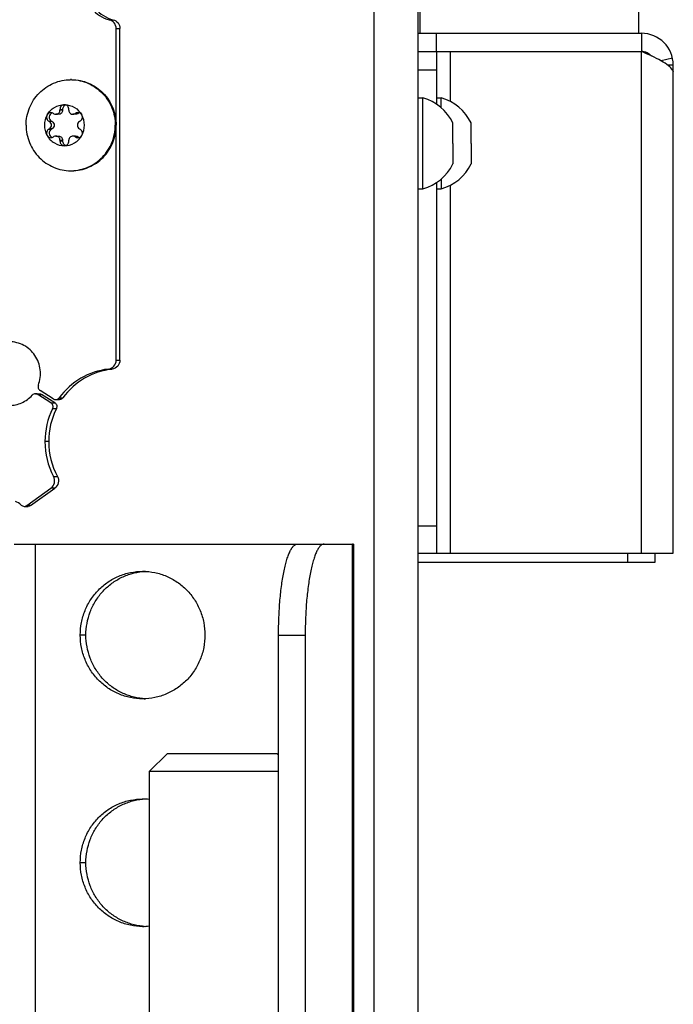
# Model space of a CAD drawing. Units: millimetres. Extents: x 0 to 420, y 0 to 297.
# Drawn here: x 375 to 382, y 143 to 153 of the extents above; entities that cross this region are included whole.
import ezdxf

# ---------------------------------------------------------------- set-up
doc = ezdxf.new("R2010")
doc.units = ezdxf.units.MM
doc.header["$LTSCALE"] = 23.1
doc.layers.get('0').update_dxf_attribs({"linetype": 'CONTINUOUS'})
for name, color, linetype in [('AUTO_AXIS', 7, 'CONTINUOUS'), ('BEZUGSACHSEN', 7, 'CONTINUOUS'), ('RUNDUNGEN', 7, 'CONTINUOUS')]:
    doc.layers.add(name, color=color, linetype=linetype)

msp = doc.modelspace()

# ---------------------------------------------------------------- linework, layer by layer
at = {"color": 9, "linetype": 'CONTINUOUS'}
for p, q in [((378.744, 133.584), (378.744, 156.334)), ((375.833, 153.493), (375.874, 153.493)), ((375.909, 153.396), (375.95, 153.396)), ((379.427, 153.144), (379.427, 153.344)), ((379.577, 153.144), (379.577, 152.595)), ((381.677, 147.634), (381.677, 153.144)), ((382.019, 153.069), (381.893, 153.041)), ((379.227, 152.944), (379.427, 152.944)), ((382.027, 152.994), (381.965, 152.994)), ((375.321, 152.499), (375.292, 152.499)), ((375.206, 152.374), (375.177, 152.374)), ((375.485, 152.46), (375.456, 152.46)), ((375.206, 152.295), (375.177, 152.295)), ((375.292, 152.17), (375.321, 152.17)), ((375.485, 152.209), (375.456, 152.209)), ((379.577, 151.673), (379.577, 147.634)), ((375.909, 149.754), (375.95, 149.754)), ((375.822, 149.655), (375.864, 149.655)), ((375.048, 149.378), (375.09, 149.378)), ((375.193, 149.286), (375.234, 149.286)), ((375.284, 149.341), (375.325, 149.341)), ((375.211, 149.221), (375.252, 149.221)), ((375.168, 148.86), (375.126, 148.86)), ((375.222, 148.476), (375.264, 148.476)), ((375.234, 148.347), (375.192, 148.347)), ((374.969, 148.157), (374.928, 148.157)), ((379.227, 147.934), (379.427, 147.934)), ((375.025, 133.125), (375.025, 147.734)), ((378.505, 132.834), (378.505, 147.734)), ((381.527, 147.534), (381.527, 147.634))]:
    msp.add_line(p, q, dxfattribs=at)
at = {"color": 7, "linetype": 'CONTINUOUS'}
for p, q in [((379.227, 133.184), (379.227, 156.334)), ((379.247, 153.344), (379.247, 156.334)), ((381.647, 153.344), (381.647, 156.334)), ((375.909, 149.754), (375.909, 153.396)), ((375.95, 149.754), (375.95, 153.396)), ((379.227, 153.344), (381.677, 153.344)), ((381.677, 153.344), (381.677, 153.144)), ((379.227, 153.144), (379.427, 153.144)), ((379.427, 153.144), (381.677, 153.144)), ((379.427, 153.144), (379.427, 152.566)), ((382.027, 147.634), (382.027, 152.994)), ((379.227, 152.634), (379.277, 152.634)), ((379.277, 151.634), (379.277, 152.634)), ((379.427, 152.634), (379.477, 152.634)), ((379.477, 152.528), (379.477, 152.634)), ((375.292, 152.506), (375.321, 152.506)), ((375.292, 152.506), (375.292, 152.499)), ((375.321, 152.506), (375.321, 152.499)), ((375.39, 152.499), (375.39, 152.506)), ((375.171, 152.377), (375.177, 152.374)), ((375.2, 152.377), (375.206, 152.374)), ((375.226, 152.46), (375.22, 152.463)), ((375.277, 152.454), (375.248, 152.454)), ((375.463, 152.454), (375.434, 152.454)), ((375.462, 152.463), (375.456, 152.46)), ((375.462, 152.463), (375.491, 152.463)), ((375.491, 152.463), (375.485, 152.46)), ((375.505, 152.374), (375.51, 152.377)), ((375.177, 152.295), (375.171, 152.292)), ((375.171, 152.292), (375.2, 152.292)), ((375.206, 152.295), (375.2, 152.292)), ((375.51, 152.292), (375.505, 152.295)), ((379.607, 152.247), (379.607, 152.359)), ((379.807, 152.247), (379.807, 152.359)), ((375.22, 152.206), (375.226, 152.209)), ((375.248, 152.215), (375.277, 152.215)), ((375.292, 152.17), (375.292, 152.163)), ((375.292, 152.163), (375.321, 152.163)), ((375.321, 152.17), (375.321, 152.163)), ((375.39, 152.163), (375.39, 152.17)), ((375.463, 152.215), (375.434, 152.215)), ((375.456, 152.209), (375.462, 152.206)), ((375.485, 152.209), (375.491, 152.206)), ((379.607, 152.134), (379.607, 151.909)), ((379.807, 152.134), (379.807, 151.909)), ((379.477, 151.741), (379.477, 151.634)), ((379.227, 151.634), (379.277, 151.634)), ((379.427, 151.703), (379.427, 147.634)), ((379.427, 151.634), (379.477, 151.634)), ((375.023, 149.385), (375.064, 149.385)), ((375.193, 149.286), (375.048, 149.378)), ((375.219, 149.328), (375.074, 149.42)), ((375.234, 149.286), (375.09, 149.378)), ((375.245, 149.321), (375.286, 149.321)), ((374.928, 148.157), (375.192, 148.347)), ((374.969, 148.157), (375.234, 148.347)), ((374.9, 148.148), (374.941, 148.148)), ((374.788, 147.734), (377.9, 147.734)), ((378.516, 147.734), (378.505, 147.734)), ((378.516, 147.734), (378.516, 132.874)), ((379.227, 147.634), (379.427, 147.634)), ((379.427, 147.634), (382.027, 147.634)), ((381.827, 147.534), (381.827, 147.634)), ((379.227, 147.534), (381.827, 147.534)), ((376.472, 145.434), (376.272, 145.234)), ((376.472, 145.434), (377.672, 145.434)), ((377.672, 145.434), (377.692, 145.414)), ((377.692, 145.234), (376.272, 145.234)), ((376.272, 145.234), (376.272, 132.834))]:
    msp.add_line(p, q, dxfattribs=at)
for centre, radius, start, end in [((381.677, 152.994), 0.35, 0, 90), ((381.677, 152.994), 0.15, 41.4572, 90), ((375.409, 152.356), 0.479, 88.757, 90), ((379.14, 152.134), 0.518, 25.7207, 74.6681), ((379.34, 152.134), 0.518, 25.7207, 74.6681), ((375.518, 152.423), 0.0488, 107.8072, 124.824), ((375.332, 152.334), 0.229, 359.9675, 29.4055), ((375.35, 152.334), 0.229, 179.9675, 209.4055), ((375.409, 152.313), 0.479, 270, 271.243), ((379.14, 152.134), 0.518, 285.3319, 334.2793), ((379.34, 152.134), 0.518, 285.3319, 334.2793), ((375.942, 148.86), 0.815, 153.7244, 180.0096), ((375.983, 148.86), 0.815, 153.7244, 180.0096), ((375.941, 148.859), 0.815, 179.9884, 208.0317), ((375.983, 148.859), 0.815, 179.9884, 208.0317)]:
    msp.add_arc(centre, radius, start, end, dxfattribs=at)
for points, knots in [([(375.567, 153.834), (375.567, 153.757), (375.619, 153.6), (375.759, 153.51), (375.833, 153.493)], [0, 0, 0, 0, 0.503345, 1, 1, 1, 1]), ([(375.608, 153.834), (375.608, 153.757), (375.66, 153.6), (375.801, 153.51), (375.874, 153.493)], [0, 0, 0, 0, 0.503345, 1, 1, 1, 1]), ([(375.909, 153.396), (375.909, 153.418), (375.894, 153.463), (375.854, 153.488), (375.833, 153.493)], [0, 0, 0, 0, 0.503345, 1, 1, 1, 1]), ([(375.874, 153.493), (375.896, 153.488), (375.936, 153.463), (375.95, 153.418), (375.95, 153.396)], [0, 0, 0, 0, 0.496655, 1, 1, 1, 1]), ([(382.019, 152.934), (382.009, 152.955), (381.97, 152.995), (381.855, 153.067), (381.751, 153.112), (381.677, 153.144)], [0, 0, 0, 0, 0.169039, 0.400815, 1, 1, 1, 1]), ([(382.019, 152.934), (382.02, 152.932), (382.023, 152.927), (382.026, 152.922), (382.027, 152.919)], [0, 0, 0, 0, 0.442932, 1, 1, 1, 1]), ([(374.92, 152.334), (374.92, 152.399), (374.946, 152.53), (375.054, 152.696), (375.217, 152.808), (375.346, 152.834), (375.409, 152.834)], [0, 0, 0, 0, 0.252545, 0.503608, 0.752557, 1, 1, 1, 1]), ([(375.42, 152.834), (375.483, 152.834), (375.613, 152.808), (375.775, 152.696), (375.884, 152.53), (375.909, 152.399), (375.909, 152.334)], [0, 0, 0, 0, 0.247443, 0.496392, 0.747455, 1, 1, 1, 1]), ([(375.42, 152.834), (375.483, 152.833), (375.609, 152.805), (375.768, 152.692), (375.874, 152.528), (375.899, 152.398), (375.899, 152.334)], [0, 0, 0, 0, 0.247446, 0.496424, 0.747489, 1, 1, 1, 1]), ([(375.15, 152.447), (375.169, 152.48), (375.225, 152.538), (375.303, 152.559), (375.341, 152.559)], [0, 0, 0, 0, 0.502415, 1, 1, 1, 1]), ([(375.248, 152.454), (375.254, 152.454), (375.265, 152.456), (375.28, 152.466), (375.29, 152.481), (375.292, 152.493), (375.292, 152.499)], [0, 0, 0, 0, 0.247444, 0.49639, 0.747435, 1, 1, 1, 1]), ([(375.321, 152.499), (375.321, 152.493), (375.319, 152.481), (375.309, 152.466), (375.294, 152.456), (375.283, 152.454), (375.277, 152.454)], [0, 0, 0, 0, 0.252565, 0.50361, 0.752556, 1, 1, 1, 1]), ([(375.341, 152.559), (375.334, 152.559), (375.321, 152.556), (375.304, 152.544), (375.293, 152.526), (375.292, 152.512), (375.292, 152.506)], [0, 0, 0, 0, 0.247344, 0.496303, 0.74746, 1, 1, 1, 1]), ([(375.355, 152.557), (375.345, 152.554), (375.326, 152.539), (375.32, 152.517), (375.321, 152.506)], [0, 0, 0, 0, 0.496833, 1, 1, 1, 1]), ([(375.39, 152.506), (375.39, 152.512), (375.388, 152.526), (375.378, 152.544), (375.361, 152.556), (375.347, 152.559), (375.341, 152.559)], [0, 0, 0, 0, 0.25254, 0.503697, 0.752656, 1, 1, 1, 1]), ([(375.341, 152.559), (375.379, 152.559), (375.457, 152.538), (375.513, 152.48), (375.531, 152.447)], [0, 0, 0, 0, 0.497585, 1, 1, 1, 1]), ([(375.39, 152.499), (375.39, 152.493), (375.392, 152.481), (375.402, 152.466), (375.416, 152.456), (375.428, 152.454), (375.434, 152.454)], [0, 0, 0, 0, 0.252565, 0.50361, 0.752556, 1, 1, 1, 1]), ([(375.177, 152.295), (375.183, 152.299), (375.195, 152.311), (375.201, 152.334), (375.195, 152.358), (375.183, 152.37), (375.177, 152.374)], [0, 0, 0, 0, 0.248816, 0.5, 0.751184, 1, 1, 1, 1]), ([(375.206, 152.374), (375.213, 152.37), (375.224, 152.358), (375.23, 152.334), (375.224, 152.311), (375.213, 152.299), (375.206, 152.295)], [0, 0, 0, 0, 0.248816, 0.5, 0.751184, 1, 1, 1, 1]), ([(375.505, 152.374), (375.498, 152.37), (375.487, 152.358), (375.481, 152.334), (375.487, 152.311), (375.498, 152.299), (375.505, 152.295)], [0, 0, 0, 0, 0.248816, 0.5, 0.751184, 1, 1, 1, 1]), ([(375.531, 152.447), (375.527, 152.454), (375.515, 152.467), (375.498, 152.472), (375.489, 152.472)], [0, 0, 0, 0, 0.502409, 1, 1, 1, 1]), ([(375.51, 152.377), (375.516, 152.38), (375.527, 152.388), (375.537, 152.407), (375.539, 152.428), (375.535, 152.441), (375.531, 152.447)], [0, 0, 0, 0, 0.247891, 0.497933, 0.749202, 1, 1, 1, 1]), ([(374.92, 152.334), (374.92, 152.269), (374.946, 152.138), (375.054, 151.972), (375.217, 151.861), (375.346, 151.834), (375.409, 151.834)], [0, 0, 0, 0, 0.252545, 0.503608, 0.752557, 1, 1, 1, 1]), ([(375.171, 152.292), (375.165, 152.289), (375.154, 152.28), (375.145, 152.262), (375.143, 152.241), (375.147, 152.228), (375.15, 152.222)], [0, 0, 0, 0, 0.247891, 0.497933, 0.749202, 1, 1, 1, 1]), ([(375.2, 152.292), (375.192, 152.288), (375.177, 152.273), (375.17, 152.243), (375.181, 152.214), (375.198, 152.202), (375.207, 152.199)], [0, 0, 0, 0, 0.248973, 0.500622, 0.751816, 1, 1, 1, 1]), ([(375.42, 151.834), (375.483, 151.834), (375.613, 151.861), (375.775, 151.972), (375.884, 152.138), (375.909, 152.269), (375.909, 152.334)], [0, 0, 0, 0, 0.247443, 0.496392, 0.747455, 1, 1, 1, 1]), ([(375.42, 151.834), (375.483, 151.836), (375.609, 151.864), (375.768, 151.976), (375.874, 152.141), (375.899, 152.27), (375.899, 152.334)], [0, 0, 0, 0, 0.247446, 0.496424, 0.747489, 1, 1, 1, 1]), ([(375.15, 152.222), (375.169, 152.188), (375.225, 152.13), (375.303, 152.109), (375.341, 152.109)], [0, 0, 0, 0, 0.502415, 1, 1, 1, 1]), ([(375.15, 152.222), (375.154, 152.214), (375.167, 152.202), (375.184, 152.197), (375.193, 152.197)], [0, 0, 0, 0, 0.502409, 1, 1, 1, 1]), ([(375.292, 152.17), (375.292, 152.175), (375.29, 152.187), (375.28, 152.202), (375.265, 152.212), (375.254, 152.215), (375.248, 152.215)], [0, 0, 0, 0, 0.252565, 0.50361, 0.752556, 1, 1, 1, 1]), ([(375.277, 152.215), (375.283, 152.215), (375.294, 152.212), (375.309, 152.202), (375.319, 152.187), (375.321, 152.175), (375.321, 152.17)], [0, 0, 0, 0, 0.247444, 0.49639, 0.747435, 1, 1, 1, 1]), ([(375.292, 152.163), (375.292, 152.156), (375.293, 152.142), (375.304, 152.124), (375.321, 152.112), (375.334, 152.109), (375.341, 152.109)], [0, 0, 0, 0, 0.25254, 0.503697, 0.752656, 1, 1, 1, 1]), ([(375.321, 152.163), (375.32, 152.152), (375.326, 152.129), (375.345, 152.115), (375.355, 152.112)], [0, 0, 0, 0, 0.503167, 1, 1, 1, 1]), ([(375.341, 152.109), (375.379, 152.109), (375.457, 152.13), (375.513, 152.188), (375.531, 152.222)], [0, 0, 0, 0, 0.497585, 1, 1, 1, 1]), ([(375.341, 152.109), (375.347, 152.109), (375.361, 152.112), (375.378, 152.124), (375.388, 152.142), (375.39, 152.156), (375.39, 152.163)], [0, 0, 0, 0, 0.247344, 0.496303, 0.74746, 1, 1, 1, 1]), ([(375.434, 152.215), (375.428, 152.215), (375.416, 152.212), (375.402, 152.202), (375.392, 152.187), (375.39, 152.175), (375.39, 152.17)], [0, 0, 0, 0, 0.247444, 0.49639, 0.747435, 1, 1, 1, 1]), ([(375.055, 149.48), (375.074, 149.533), (375.089, 149.649), (375.029, 149.812), (374.902, 149.928), (374.79, 149.956), (374.735, 149.956)], [0, 0, 0, 0, 0.252168, 0.503747, 0.752938, 1, 1, 1, 1]), ([(375.822, 149.655), (375.845, 149.657), (375.891, 149.682), (375.909, 149.73), (375.909, 149.754)], [0, 0, 0, 0, 0.496347, 1, 1, 1, 1]), ([(375.95, 149.754), (375.95, 149.73), (375.933, 149.682), (375.887, 149.657), (375.864, 149.655)], [0, 0, 0, 0, 0.503653, 1, 1, 1, 1]), ([(375.822, 149.655), (375.717, 149.643), (375.509, 149.574), (375.347, 149.426), (375.284, 149.341)], [0, 0, 0, 0, 0.498097, 1, 1, 1, 1]), ([(375.864, 149.655), (375.759, 149.643), (375.55, 149.574), (375.388, 149.426), (375.325, 149.341)], [0, 0, 0, 0, 0.498097, 1, 1, 1, 1]), ([(375.055, 149.48), (375.051, 149.47), (375.05, 149.445), (375.065, 149.426), (375.074, 149.42)], [0, 0, 0, 0, 0.502091, 1, 1, 1, 1]), ([(374.735, 149.256), (374.782, 149.256), (374.877, 149.277), (374.955, 149.334), (374.987, 149.369)], [0, 0, 0, 0, 0.498349, 1, 1, 1, 1]), ([(375.211, 149.221), (375.216, 149.232), (375.219, 149.258), (375.203, 149.279), (375.193, 149.286)], [0, 0, 0, 0, 0.501909, 1, 1, 1, 1]), ([(375.234, 149.286), (375.245, 149.279), (375.26, 149.258), (375.258, 149.232), (375.252, 149.221)], [0, 0, 0, 0, 0.498091, 1, 1, 1, 1]), ([(375.192, 148.347), (375.211, 148.36), (375.24, 148.404), (375.233, 148.455), (375.222, 148.476)], [0, 0, 0, 0, 0.498388, 1, 1, 1, 1]), ([(375.264, 148.476), (375.275, 148.455), (375.282, 148.404), (375.253, 148.36), (375.234, 148.347)], [0, 0, 0, 0, 0.501612, 1, 1, 1, 1])]:
    msp.add_open_spline(points, degree=3, knots=knots, dxfattribs=at)
for points in [[(375.226, 152.46), (375.232, 152.456), (375.24, 152.454), (375.248, 152.454)], [(375.434, 152.454), (375.442, 152.454), (375.449, 152.456), (375.456, 152.46)], [(375.489, 152.472), (375.479, 152.472), (375.469, 152.469), (375.462, 152.463)], [(375.485, 152.46), (375.479, 152.456), (375.471, 152.454), (375.463, 152.454)], [(375.193, 152.197), (375.202, 152.197), (375.212, 152.2), (375.22, 152.206)], [(375.248, 152.215), (375.24, 152.215), (375.232, 152.213), (375.226, 152.209)], [(375.456, 152.209), (375.449, 152.213), (375.442, 152.215), (375.434, 152.215)], [(375.463, 152.215), (375.471, 152.215), (375.479, 152.213), (375.485, 152.209)], [(375.023, 149.385), (375.01, 149.385), (374.996, 149.379), (374.987, 149.369)], [(375.048, 149.378), (375.041, 149.382), (375.032, 149.385), (375.023, 149.385)], [(375.064, 149.385), (375.073, 149.385), (375.083, 149.382), (375.09, 149.378)], [(375.219, 149.328), (375.226, 149.323), (375.236, 149.321), (375.245, 149.321)], [(375.245, 149.321), (375.259, 149.321), (375.275, 149.329), (375.284, 149.341)], [(375.325, 149.341), (375.317, 149.329), (375.301, 149.321), (375.286, 149.321)], [(374.866, 148.162), (374.848, 148.179), (374.826, 148.194), (374.803, 148.203)], [(374.866, 148.162), (374.875, 148.154), (374.888, 148.148), (374.9, 148.148)], [(374.9, 148.148), (374.91, 148.148), (374.92, 148.152), (374.928, 148.157)], [(374.969, 148.157), (374.961, 148.152), (374.951, 148.148), (374.941, 148.148)]]:
    msp.add_open_spline(points, degree=3, dxfattribs=at)
at = {"layer": 'AUTO_AXIS', "color": 7, "linetype": 'CONTINUOUS'}
for p, q in [((375.171, 152.377), (375.2, 152.377)), ((375.462, 152.206), (375.491, 152.206)), ((379.607, 152.134), (379.607, 152.247)), ((379.807, 152.134), (379.807, 152.247))]:
    msp.add_line(p, q, dxfattribs=at)
at = {"layer": 'AUTO_AXIS', "color": 9, "linetype": 'CONTINUOUS'}
msp.add_line((375.577, 146.734), (375.515, 146.734), dxfattribs=at)
at = {"layer": 'AUTO_AXIS', "color": 7, "linetype": 'CONTINUOUS'}
for centre, radius, start, end in [((375.35, 152.334), 0.229, 150.5946, 180.0325), ((375.332, 152.334), 0.229, 330.5946, 0.0325), ((375.518, 152.246), 0.0488, 235.176, 252.1928), ((376.262, 146.764), 0.67, 92.6696, 95.3213), ((376.262, 146.704), 0.67, 264.6787, 267.3304)]:
    msp.add_arc(centre, radius, start, end, dxfattribs=at)
for points, knots in [([(375.15, 152.447), (375.147, 152.441), (375.143, 152.428), (375.145, 152.407), (375.154, 152.388), (375.165, 152.38), (375.171, 152.377)], [0, 0, 0, 0, 0.250799, 0.502067, 0.752109, 1, 1, 1, 1]), ([(375.193, 152.472), (375.184, 152.472), (375.167, 152.467), (375.154, 152.454), (375.15, 152.447)], [0, 0, 0, 0, 0.497591, 1, 1, 1, 1]), ([(375.207, 152.47), (375.198, 152.467), (375.181, 152.455), (375.17, 152.426), (375.177, 152.396), (375.192, 152.381), (375.2, 152.377)], [0, 0, 0, 0, 0.248184, 0.499378, 0.751027, 1, 1, 1, 1]), ([(375.531, 152.222), (375.535, 152.228), (375.539, 152.241), (375.537, 152.262), (375.527, 152.28), (375.516, 152.289), (375.51, 152.292)], [0, 0, 0, 0, 0.250799, 0.502067, 0.752109, 1, 1, 1, 1]), ([(375.489, 152.197), (375.498, 152.197), (375.515, 152.202), (375.527, 152.214), (375.531, 152.222)], [0, 0, 0, 0, 0.497591, 1, 1, 1, 1]), ([(375.515, 146.734), (375.515, 146.78), (375.523, 146.872), (375.563, 147.004), (375.626, 147.126), (375.712, 147.232), (375.816, 147.32), (375.935, 147.385), (376.065, 147.425), (376.155, 147.434), (376.199, 147.434)], [0, 0, 0, 0, 0.126351, 0.252497, 0.378266, 0.503539, 0.628273, 0.752507, 0.876358, 1, 1, 1, 1]), ([(375.577, 146.734), (375.577, 146.777), (375.585, 146.864), (375.62, 146.989), (375.676, 147.105), (375.753, 147.209), (375.847, 147.296), (375.955, 147.365), (376.074, 147.412), (376.158, 147.428), (376.2, 147.431)], [0, 0, 0, 0, 0.126268, 0.252354, 0.3781, 0.503395, 0.628184, 0.752483, 0.876376, 1, 1, 1, 1]), ([(376.199, 147.434), (376.244, 147.434), (376.334, 147.425), (376.463, 147.385), (376.582, 147.32), (376.687, 147.232), (376.772, 147.126), (376.836, 147.004), (376.875, 146.872), (376.884, 146.78), (376.884, 146.734)], [0, 0, 0, 0, 0.123642, 0.247493, 0.371727, 0.496461, 0.621734, 0.747503, 0.873649, 1, 1, 1, 1]), ([(376.199, 146.034), (376.155, 146.034), (376.065, 146.043), (375.935, 146.084), (375.816, 146.149), (375.712, 146.236), (375.626, 146.343), (375.563, 146.465), (375.523, 146.597), (375.515, 146.689), (375.515, 146.734)], [0, 0, 0, 0, 0.123642, 0.247493, 0.371727, 0.496461, 0.621734, 0.747503, 0.873649, 1, 1, 1, 1]), ([(376.2, 146.037), (376.158, 146.041), (376.074, 146.057), (375.955, 146.104), (375.847, 146.172), (375.753, 146.26), (375.676, 146.364), (375.62, 146.48), (375.585, 146.605), (375.577, 146.691), (375.577, 146.734)], [0, 0, 0, 0, 0.123624, 0.247517, 0.371816, 0.496605, 0.6219, 0.747646, 0.873732, 1, 1, 1, 1]), ([(376.884, 146.734), (376.884, 146.689), (376.875, 146.597), (376.836, 146.465), (376.772, 146.343), (376.687, 146.236), (376.582, 146.149), (376.463, 146.084), (376.334, 146.043), (376.244, 146.034), (376.199, 146.034)], [0, 0, 0, 0, 0.126351, 0.252497, 0.378266, 0.503539, 0.628273, 0.752507, 0.876358, 1, 1, 1, 1])]:
    msp.add_open_spline(points, degree=3, knots=knots, dxfattribs=at)
for points in [[(375.22, 152.463), (375.212, 152.469), (375.202, 152.472), (375.193, 152.472)], [(375.462, 152.206), (375.469, 152.2), (375.479, 152.197), (375.489, 152.197)]]:
    msp.add_open_spline(points, degree=3, dxfattribs=at)
at = {"layer": 'BEZUGSACHSEN', "color": 9, "linetype": 'CONTINUOUS'}
msp.add_line((375.577, 144.234), (375.515, 144.234), dxfattribs=at)
at = {"layer": 'BEZUGSACHSEN', "color": 7, "linetype": 'CONTINUOUS'}
for centre, start, end in [((376.199, 144.264), 83.8052, 89.9974), ((376.262, 144.264), 92.6696, 95.3213), ((376.199, 144.205), 270.0026, 276.1948), ((376.262, 144.204), 264.6787, 267.3304)]:
    msp.add_arc(centre, 0.67, start, end, dxfattribs=at)
for points, knots in [([(375.515, 144.234), (375.515, 144.28), (375.523, 144.372), (375.563, 144.504), (375.626, 144.626), (375.712, 144.732), (375.816, 144.82), (375.935, 144.885), (376.065, 144.925), (376.155, 144.934), (376.199, 144.934)], [0, 0, 0, 0, 0.126351, 0.252497, 0.378266, 0.503539, 0.628273, 0.752507, 0.876358, 1, 1, 1, 1]), ([(375.577, 144.234), (375.577, 144.277), (375.585, 144.364), (375.62, 144.489), (375.676, 144.605), (375.753, 144.709), (375.847, 144.796), (375.955, 144.865), (376.074, 144.912), (376.158, 144.928), (376.2, 144.931)], [0, 0, 0, 0, 0.126268, 0.252354, 0.3781, 0.503395, 0.628184, 0.752483, 0.876376, 1, 1, 1, 1]), ([(376.199, 143.534), (376.155, 143.534), (376.065, 143.543), (375.935, 143.584), (375.816, 143.649), (375.712, 143.736), (375.626, 143.843), (375.563, 143.965), (375.523, 144.097), (375.515, 144.189), (375.515, 144.234)], [0, 0, 0, 0, 0.123642, 0.247493, 0.371727, 0.496461, 0.621734, 0.747503, 0.873649, 1, 1, 1, 1]), ([(376.2, 143.537), (376.158, 143.541), (376.074, 143.557), (375.955, 143.604), (375.847, 143.672), (375.753, 143.76), (375.676, 143.864), (375.62, 143.98), (375.585, 144.105), (375.577, 144.191), (375.577, 144.234)], [0, 0, 0, 0, 0.123624, 0.247517, 0.371816, 0.496605, 0.6219, 0.747646, 0.873732, 1, 1, 1, 1])]:
    msp.add_open_spline(points, degree=3, knots=knots, dxfattribs=at)
at = {"layer": 'RUNDUNGEN', "color": 7, "linetype": 'CONTINUOUS'}
for p, q in [((377.9, 147.734), (378.193, 147.734)), ((378.193, 147.734), (378.505, 147.734)), ((377.692, 132.834), (377.692, 146.734)), ((377.985, 146.734), (377.985, 132.834))]:
    msp.add_line(p, q, dxfattribs=at)
at = {"layer": 'RUNDUNGEN', "color": 9, "linetype": 'CONTINUOUS'}
msp.add_line((377.692, 146.734), (377.985, 146.734), dxfattribs=at)
at = {"layer": 'RUNDUNGEN', "color": 7, "linetype": 'CONTINUOUS'}
for points, knots in [([(377.692, 146.734), (377.692, 146.799), (377.695, 146.927), (377.706, 147.113), (377.725, 147.283), (377.746, 147.414), (377.767, 147.505), (377.783, 147.564), (377.8, 147.614), (377.819, 147.656), (377.837, 147.69), (377.857, 147.714), (377.878, 147.73), (377.893, 147.734), (377.9, 147.734)], [0, 0, 0, 0, 0.185258, 0.363713, 0.528862, 0.67481, 0.739004, 0.796645, 0.847344, 0.890858, 0.92716, 0.956581, 0.980119, 1, 1, 1, 1]), ([(378.193, 147.734), (378.186, 147.734), (378.171, 147.73), (378.15, 147.714), (378.131, 147.69), (378.112, 147.656), (378.094, 147.614), (378.077, 147.564), (378.06, 147.505), (378.04, 147.414), (378.018, 147.283), (377.999, 147.113), (377.988, 146.927), (377.985, 146.799), (377.985, 146.734)], [0, 0, 0, 0, 0.019881, 0.043419, 0.07284, 0.109142, 0.152656, 0.203355, 0.260996, 0.32519, 0.471138, 0.636287, 0.814742, 1, 1, 1, 1])]:
    msp.add_open_spline(points, degree=3, knots=knots, dxfattribs=at)

doc.saveas('drawing.dxf')
